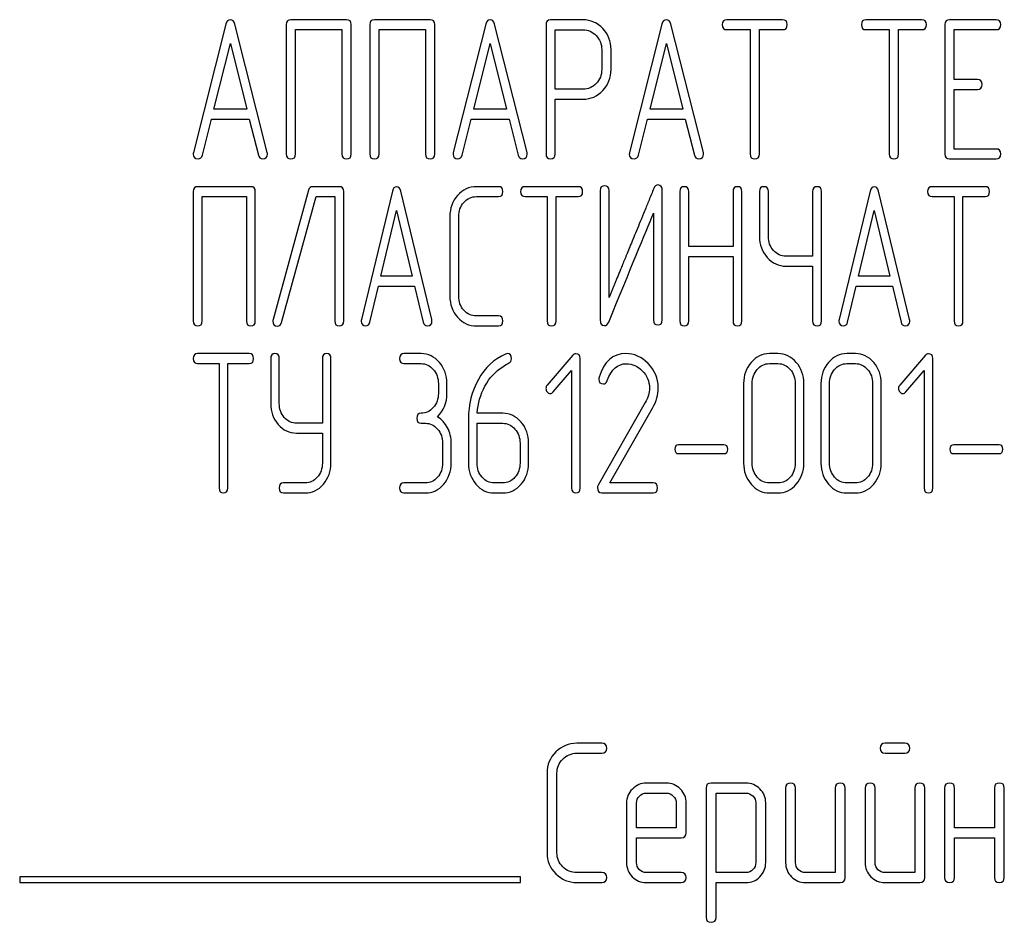
# Model space of a CAD drawing. Units: millimetres. Extents: x 0 to 8400, y -6 to 5940.
# Drawn here: x 5253 to 5288, y 4394 to 4427 of the extents above; entities that cross this region are included whole.
import ezdxf

# ---------------------------------------------------------------- set-up
doc = ezdxf.new("R2010")
doc.units = ezdxf.units.MM
doc.header["$LTSCALE"] = 462
doc.layers.get('0').update_dxf_attribs({"linetype": 'CONTINUOUS'})

msp = doc.modelspace()

# ---------------------------------------------------------------- linework, layer by layer
at = {"color": 7, "linetype": 'Continuous'}
for p, q in [((5264.523, 4426.884), (5262.518, 4426.884)), ((5267.525, 4426.884), (5265.52, 4426.884)), ((5273.025, 4426.881), (5271.857, 4426.881)), ((5280.199, 4426.884), (5278.195, 4426.884)), ((5285.202, 4426.884), (5283.198, 4426.884)), ((5287.871, 4426.884), (5286.203, 4426.884)), ((5260.183, 4426.72), (5259.016, 4422.109)), ((5261.671, 4422.109), (5260.504, 4426.72)), ((5262.351, 4426.706), (5262.351, 4422.059)), ((5262.685, 4422.059), (5262.685, 4426.527)), ((5262.685, 4426.527), (5264.356, 4426.527)), ((5264.356, 4426.527), (5264.356, 4422.059)), ((5264.69, 4422.059), (5264.69, 4426.706)), ((5265.353, 4426.706), (5265.353, 4422.059)), ((5265.687, 4422.059), (5265.687, 4426.527)), ((5265.687, 4426.527), (5267.358, 4426.527)), ((5267.358, 4426.527), (5267.358, 4422.059)), ((5267.691, 4422.059), (5267.691, 4426.706)), ((5269.523, 4426.72), (5268.355, 4422.109)), ((5271.01, 4422.109), (5269.843, 4426.72)), ((5271.691, 4426.702), (5271.691, 4422.063)), ((5272.024, 4424.386), (5272.024, 4426.523)), ((5272.024, 4426.523), (5273.025, 4426.523)), ((5275.86, 4426.72), (5274.693, 4422.109)), ((5277.348, 4422.109), (5276.18, 4426.72)), ((5278.195, 4426.527), (5279.029, 4426.527)), ((5279.029, 4426.527), (5279.029, 4422.059)), ((5279.362, 4422.059), (5279.362, 4426.527)), ((5279.362, 4426.527), (5280.199, 4426.527)), ((5283.198, 4426.527), (5284.032, 4426.527)), ((5284.032, 4426.527), (5284.032, 4422.059)), ((5284.365, 4422.059), (5284.365, 4426.527)), ((5284.365, 4426.527), (5285.202, 4426.527)), ((5286.036, 4426.706), (5286.036, 4422.059)), ((5286.37, 4424.736), (5286.37, 4426.527)), ((5286.37, 4426.527), (5287.871, 4426.527)), ((5259.753, 4423.671), (5260.344, 4426.027)), ((5260.344, 4426.027), (5260.934, 4423.671)), ((5269.092, 4423.671), (5269.683, 4426.027)), ((5269.683, 4426.027), (5270.273, 4423.671)), ((5273.695, 4425.812), (5273.695, 4425.094)), ((5274.029, 4425.094), (5274.029, 4425.812)), ((5275.43, 4423.671), (5276.02, 4426.027)), ((5276.02, 4426.027), (5276.61, 4423.671)), ((5287.204, 4424.736), (5286.37, 4424.736)), ((5273.025, 4424.386), (5272.024, 4424.386)), ((5286.37, 4422.238), (5286.37, 4424.379)), ((5286.37, 4424.379), (5287.204, 4424.379)), ((5272.024, 4422.063), (5272.024, 4424.029)), ((5272.024, 4424.029), (5273.025, 4424.029)), ((5260.934, 4423.671), (5259.753, 4423.671)), ((5270.273, 4423.671), (5269.092, 4423.671)), ((5276.61, 4423.671), (5275.43, 4423.671)), ((5259.336, 4422.017), (5259.663, 4423.314)), ((5259.663, 4423.314), (5261.024, 4423.314)), ((5261.024, 4423.314), (5261.351, 4422.017)), ((5268.675, 4422.017), (5269.002, 4423.314)), ((5269.002, 4423.314), (5270.363, 4423.314)), ((5270.363, 4423.314), (5270.69, 4422.017)), ((5275.013, 4422.017), (5275.34, 4423.314)), ((5275.34, 4423.314), (5276.7, 4423.314)), ((5276.7, 4423.314), (5277.027, 4422.017)), ((5287.871, 4422.238), (5286.37, 4422.238)), ((5286.203, 4421.881), (5287.871, 4421.881)), ((5261.08, 4420.884), (5259.168, 4420.884)), ((5264.258, 4420.884), (5263.307, 4420.884)), ((5269.983, 4420.884), (5269.191, 4420.884)), ((5272.849, 4420.884), (5270.937, 4420.884)), ((5287.481, 4420.884), (5285.569, 4420.884)), ((5259.009, 4420.706), (5259.009, 4416.059)), ((5259.327, 4416.059), (5259.327, 4420.527)), ((5259.327, 4420.527), (5260.921, 4420.527)), ((5260.921, 4420.527), (5260.921, 4416.059)), ((5261.239, 4416.059), (5261.239, 4420.706)), ((5263.154, 4420.759), (5261.878, 4416.113)), ((5262.184, 4416.006), (5263.424, 4420.527)), ((5263.424, 4420.527), (5264.099, 4420.527)), ((5264.099, 4420.527), (5264.099, 4416.059)), ((5264.417, 4416.059), (5264.417, 4420.706)), ((5266.166, 4420.72), (5265.053, 4416.109)), ((5267.585, 4416.109), (5266.472, 4420.72)), ((5269.191, 4420.527), (5269.983, 4420.527)), ((5270.937, 4420.527), (5271.733, 4420.527)), ((5271.733, 4420.527), (5271.733, 4416.059)), ((5272.051, 4416.059), (5272.051, 4420.527)), ((5272.051, 4420.527), (5272.849, 4420.527)), ((5273.641, 4420.741), (5273.641, 4416.095)), ((5273.959, 4416.906), (5273.959, 4420.741)), ((5275.871, 4416.095), (5275.871, 4420.741)), ((5276.504, 4420.706), (5276.504, 4416.059)), ((5276.822, 4418.736), (5276.822, 4420.706)), ((5278.416, 4420.706), (5278.416, 4418.736)), ((5278.734, 4416.059), (5278.734, 4420.706)), ((5279.367, 4420.706), (5279.367, 4419.097)), ((5279.685, 4419.097), (5279.685, 4420.706)), ((5281.278, 4420.706), (5281.278, 4418.386)), ((5281.597, 4416.059), (5281.597, 4420.706)), ((5283.343, 4420.72), (5282.229, 4416.109)), ((5284.761, 4416.109), (5283.648, 4420.72)), ((5285.569, 4420.527), (5286.365, 4420.527)), ((5286.365, 4420.527), (5286.365, 4416.059)), ((5286.683, 4416.059), (5286.683, 4420.527)), ((5286.683, 4420.527), (5287.481, 4420.527)), ((5265.756, 4417.671), (5266.319, 4420.027)), ((5266.319, 4420.027), (5266.882, 4417.671)), ((5268.234, 4419.812), (5268.234, 4416.953)), ((5268.552, 4416.953), (5268.552, 4419.812)), ((5275.553, 4419.93), (5275.553, 4416.095)), ((5282.932, 4417.671), (5283.495, 4420.027)), ((5283.495, 4420.027), (5284.058, 4417.671)), ((5278.416, 4418.736), (5276.822, 4418.736)), ((5276.822, 4416.059), (5276.822, 4418.379)), ((5276.822, 4418.379), (5278.416, 4418.379)), ((5278.416, 4418.379), (5278.416, 4416.059)), ((5281.278, 4418.386), (5280.321, 4418.386)), ((5280.321, 4418.029), (5281.278, 4418.029)), ((5281.278, 4418.029), (5281.278, 4416.059)), ((5266.882, 4417.671), (5265.756, 4417.671)), ((5284.058, 4417.671), (5282.932, 4417.671)), ((5265.358, 4416.017), (5265.67, 4417.314)), ((5265.67, 4417.314), (5266.968, 4417.314)), ((5266.968, 4417.314), (5267.28, 4416.017)), ((5282.535, 4416.017), (5282.847, 4417.314)), ((5282.847, 4417.314), (5284.144, 4417.314)), ((5284.144, 4417.314), (5284.456, 4416.017)), ((5269.983, 4416.238), (5269.191, 4416.238)), ((5269.191, 4415.881), (5269.983, 4415.881)), ((5261.022, 4414.884), (5259.164, 4414.884)), ((5267.202, 4414.884), (5266.583, 4414.884)), ((5272.658, 4414.831), (5271.734, 4413.755)), ((5280.031, 4414.884), (5279.722, 4414.884)), ((5282.814, 4414.884), (5282.505, 4414.884)), ((5285.333, 4414.831), (5284.409, 4413.755)), ((5259.164, 4414.527), (5259.937, 4414.527)), ((5259.937, 4414.527), (5259.937, 4410.059)), ((5260.246, 4410.059), (5260.246, 4414.527)), ((5260.246, 4414.527), (5261.022, 4414.527)), ((5261.792, 4414.706), (5261.792, 4413.097)), ((5262.101, 4413.097), (5262.101, 4414.706)), ((5263.65, 4414.706), (5263.65, 4412.386)), ((5263.959, 4410.953), (5263.959, 4414.706)), ((5266.583, 4414.527), (5267.202, 4414.527)), ((5272.921, 4410.059), (5272.921, 4414.706)), ((5279.722, 4414.527), (5280.031, 4414.527)), ((5282.505, 4414.527), (5282.814, 4414.527)), ((5285.596, 4410.059), (5285.596, 4414.706)), ((5271.95, 4413.508), (5272.612, 4414.273)), ((5272.612, 4414.273), (5272.612, 4410.059)), ((5284.625, 4413.508), (5285.287, 4414.273)), ((5285.287, 4414.273), (5285.287, 4410.059)), ((5267.82, 4413.812), (5267.82, 4413.455)), ((5268.129, 4413.455), (5268.129, 4413.812)), ((5278.795, 4413.812), (5278.795, 4410.953)), ((5279.104, 4410.953), (5279.104, 4413.812)), ((5280.653, 4413.812), (5280.653, 4410.953)), ((5280.962, 4410.953), (5280.962, 4413.812)), ((5281.577, 4413.812), (5281.577, 4410.953)), ((5281.886, 4410.953), (5281.886, 4413.812)), ((5283.435, 4413.812), (5283.435, 4410.953)), ((5283.744, 4410.953), (5283.744, 4413.812)), ((5275.261, 4413.129), (5273.564, 4410.159)), ((5270.139, 4412.74), (5269.217, 4412.74)), ((5273.985, 4410.238), (5275.521, 4412.929)), ((5263.65, 4412.386), (5262.719, 4412.386)), ((5267.202, 4412.382), (5267.356, 4412.382)), ((5268.902, 4412.543), (5268.902, 4410.953)), ((5269.211, 4410.953), (5269.211, 4412.382)), ((5269.211, 4412.382), (5270.139, 4412.382)), ((5262.719, 4412.029), (5263.65, 4412.029)), ((5263.65, 4412.029), (5263.65, 4410.953)), ((5267.975, 4411.668), (5267.975, 4410.953)), ((5268.284, 4410.953), (5268.284, 4411.668)), ((5270.757, 4411.668), (5270.757, 4410.953)), ((5271.066, 4410.953), (5271.066, 4411.668)), ((5278.087, 4411.607), (5276.458, 4411.607)), ((5287.98, 4411.607), (5286.351, 4411.607)), ((5276.458, 4411.292), (5278.087, 4411.292)), ((5286.351, 4411.292), (5287.98, 4411.292)), ((5263.028, 4410.238), (5262.255, 4410.238)), ((5267.356, 4410.238), (5266.583, 4410.238)), ((5270.139, 4410.238), (5269.83, 4410.238)), ((5275.543, 4410.238), (5273.985, 4410.238)), ((5280.031, 4410.238), (5279.722, 4410.238)), ((5282.814, 4410.238), (5282.505, 4410.238)), ((5262.255, 4409.881), (5263.028, 4409.881)), ((5266.583, 4409.881), (5267.356, 4409.881)), ((5269.83, 4409.881), (5270.139, 4409.881)), ((5273.694, 4409.881), (5275.543, 4409.881)), ((5279.722, 4409.881), (5280.031, 4409.881)), ((5282.505, 4409.881), (5282.814, 4409.881)), ((5273.694, 4400.884), (5272.804, 4400.884)), ((5284.591, 4400.884), (5283.883, 4400.884)), ((5272.804, 4400.527), (5273.694, 4400.527)), ((5283.883, 4400.527), (5284.591, 4400.527)), ((5271.728, 4399.812), (5271.728, 4396.953)), ((5272.085, 4396.953), (5272.085, 4399.812)), ((5276.017, 4399.451), (5275.298, 4399.451)), ((5277.446, 4399.276), (5277.446, 4394.63)), ((5278.88, 4399.455), (5277.625, 4399.455)), ((5280.306, 4399.276), (5280.306, 4396.595)), ((5280.663, 4396.595), (5280.663, 4399.276)), ((5282.093, 4399.276), (5282.093, 4396.238)), ((5282.45, 4396.059), (5282.45, 4399.276)), ((5283.165, 4399.276), (5283.165, 4396.595)), ((5283.522, 4396.595), (5283.522, 4399.276)), ((5284.952, 4399.276), (5284.952, 4396.238)), ((5285.309, 4396.059), (5285.309, 4399.276)), ((5286.024, 4399.276), (5286.024, 4396.059)), ((5286.381, 4397.846), (5286.381, 4399.276)), ((5287.811, 4399.276), (5287.811, 4397.846)), ((5288.168, 4396.059), (5288.168, 4399.276)), ((5275.298, 4399.094), (5276.017, 4399.094)), ((5277.804, 4396.235), (5277.804, 4399.097)), ((5277.804, 4399.097), (5278.88, 4399.097)), ((5274.587, 4398.736), (5274.587, 4396.595)), ((5274.945, 4397.846), (5274.945, 4398.736)), ((5276.374, 4398.736), (5276.374, 4397.846)), ((5276.732, 4397.668), (5276.732, 4398.736)), ((5279.233, 4398.743), (5279.233, 4396.595)), ((5279.591, 4396.595), (5279.591, 4398.743)), ((5276.374, 4397.846), (5274.945, 4397.846)), ((5287.811, 4397.846), (5286.381, 4397.846)), ((5274.945, 4396.595), (5274.945, 4397.489)), ((5274.945, 4397.489), (5276.549, 4397.489)), ((5286.381, 4396.059), (5286.381, 4397.489)), ((5286.381, 4397.489), (5287.811, 4397.489)), ((5287.811, 4397.489), (5287.811, 4396.059)), ((5252.768, 4396.081), (5252.768, 4395.881)), ((5270.768, 4396.081), (5252.768, 4396.081)), ((5270.768, 4395.881), (5270.768, 4396.081)), ((5273.694, 4396.238), (5272.804, 4396.238)), ((5276.549, 4396.238), (5275.298, 4396.238)), ((5278.88, 4396.235), (5277.804, 4396.235)), ((5282.093, 4396.238), (5281.02, 4396.238)), ((5284.952, 4396.238), (5283.88, 4396.238)), ((5252.768, 4395.881), (5270.768, 4395.881)), ((5272.804, 4395.881), (5273.694, 4395.881)), ((5275.298, 4395.881), (5276.549, 4395.881)), ((5277.804, 4394.63), (5277.804, 4395.877)), ((5277.804, 4395.877), (5278.88, 4395.877)), ((5281.02, 4395.881), (5282.271, 4395.881)), ((5283.88, 4395.881), (5285.13, 4395.881))]:
    msp.add_line(p, q, dxfattribs=at)
msp.add_arc((5273.81, 4413.973), 0.218, 162.9387, 180.0331, dxfattribs=at)
for points in [[(5260.344, 4426.881), (5260.263, 4426.881), (5260.211, 4426.827), (5260.183, 4426.72)], [(5260.504, 4426.72), (5260.477, 4426.827), (5260.424, 4426.881), (5260.344, 4426.881)], [(5262.518, 4426.884), (5262.405, 4426.884), (5262.351, 4426.824), (5262.351, 4426.706)], [(5264.69, 4426.706), (5264.69, 4426.824), (5264.633, 4426.884), (5264.523, 4426.884)], [(5265.52, 4426.884), (5265.407, 4426.884), (5265.353, 4426.824), (5265.353, 4426.706)], [(5267.691, 4426.706), (5267.691, 4426.824), (5267.635, 4426.884), (5267.525, 4426.884)], [(5269.683, 4426.881), (5269.603, 4426.881), (5269.55, 4426.827), (5269.523, 4426.72)], [(5269.843, 4426.72), (5269.816, 4426.827), (5269.763, 4426.881), (5269.683, 4426.881)], [(5271.857, 4426.881), (5271.744, 4426.881), (5271.691, 4426.82), (5271.691, 4426.702)], [(5273.732, 4426.566), (5273.535, 4426.773), (5273.298, 4426.881), (5273.025, 4426.881)], [(5276.02, 4426.881), (5275.94, 4426.881), (5275.887, 4426.827), (5275.86, 4426.72)], [(5276.18, 4426.72), (5276.153, 4426.827), (5276.1, 4426.881), (5276.02, 4426.881)], [(5278.195, 4426.884), (5278.081, 4426.884), (5278.028, 4426.824), (5278.028, 4426.706)], [(5280.366, 4426.706), (5280.366, 4426.824), (5280.309, 4426.884), (5280.199, 4426.884)], [(5283.198, 4426.884), (5283.084, 4426.884), (5283.031, 4426.824), (5283.031, 4426.706)], [(5285.369, 4426.706), (5285.369, 4426.824), (5285.313, 4426.884), (5285.202, 4426.884)], [(5286.203, 4426.884), (5286.09, 4426.884), (5286.036, 4426.824), (5286.036, 4426.706)], [(5288.038, 4426.706), (5288.038, 4426.824), (5287.981, 4426.884), (5287.871, 4426.884)], [(5273.025, 4426.523), (5273.205, 4426.523), (5273.362, 4426.452), (5273.495, 4426.312)], [(5274.029, 4425.812), (5274.029, 4426.105), (5273.929, 4426.359), (5273.732, 4426.566)], [(5278.028, 4426.706), (5278.028, 4426.584), (5278.081, 4426.527), (5278.195, 4426.527)], [(5280.199, 4426.527), (5280.309, 4426.527), (5280.366, 4426.584), (5280.366, 4426.706)], [(5283.031, 4426.706), (5283.031, 4426.584), (5283.084, 4426.527), (5283.198, 4426.527)], [(5285.202, 4426.527), (5285.313, 4426.527), (5285.369, 4426.584), (5285.369, 4426.706)], [(5287.871, 4426.527), (5287.981, 4426.527), (5288.038, 4426.584), (5288.038, 4426.706)], [(5273.495, 4426.312), (5273.629, 4426.173), (5273.695, 4426.005), (5273.695, 4425.812)], [(5273.695, 4425.094), (5273.695, 4424.897), (5273.629, 4424.729), (5273.496, 4424.592)], [(5273.734, 4424.34), (5273.929, 4424.547), (5274.029, 4424.797), (5274.029, 4425.094)], [(5287.371, 4424.558), (5287.371, 4424.676), (5287.314, 4424.736), (5287.204, 4424.736)], [(5273.496, 4424.592), (5273.362, 4424.454), (5273.205, 4424.386), (5273.025, 4424.386)], [(5273.025, 4424.029), (5273.302, 4424.029), (5273.538, 4424.132), (5273.734, 4424.34)], [(5287.204, 4424.379), (5287.314, 4424.379), (5287.371, 4424.436), (5287.371, 4424.558)], [(5288.038, 4422.059), (5288.038, 4422.177), (5287.981, 4422.238), (5287.871, 4422.238)], [(5259.016, 4422.109), (5259.009, 4422.088), (5259.009, 4422.07), (5259.009, 4422.056)], [(5259.009, 4422.056), (5259.009, 4421.941), (5259.066, 4421.884), (5259.179, 4421.884)], [(5259.179, 4421.884), (5259.259, 4421.884), (5259.314, 4421.927), (5259.336, 4422.017)], [(5261.351, 4422.017), (5261.371, 4421.927), (5261.424, 4421.884), (5261.508, 4421.884)], [(5261.508, 4421.884), (5261.621, 4421.884), (5261.678, 4421.941), (5261.678, 4422.056)], [(5261.678, 4422.056), (5261.678, 4422.07), (5261.674, 4422.088), (5261.671, 4422.109)], [(5262.351, 4422.059), (5262.351, 4421.938), (5262.405, 4421.881), (5262.518, 4421.881)], [(5262.518, 4421.881), (5262.628, 4421.881), (5262.685, 4421.938), (5262.685, 4422.059)], [(5264.356, 4422.059), (5264.356, 4421.938), (5264.409, 4421.881), (5264.523, 4421.881)], [(5264.523, 4421.881), (5264.633, 4421.881), (5264.69, 4421.938), (5264.69, 4422.059)], [(5265.353, 4422.059), (5265.353, 4421.938), (5265.407, 4421.881), (5265.52, 4421.881)], [(5265.52, 4421.881), (5265.63, 4421.881), (5265.687, 4421.938), (5265.687, 4422.059)], [(5267.358, 4422.059), (5267.358, 4421.938), (5267.411, 4421.881), (5267.525, 4421.881)], [(5267.525, 4421.881), (5267.635, 4421.881), (5267.691, 4421.938), (5267.691, 4422.059)], [(5268.355, 4422.109), (5268.349, 4422.088), (5268.349, 4422.07), (5268.349, 4422.056)], [(5268.349, 4422.056), (5268.349, 4421.941), (5268.405, 4421.884), (5268.519, 4421.884)], [(5268.519, 4421.884), (5268.599, 4421.884), (5268.653, 4421.927), (5268.675, 4422.017)], [(5270.69, 4422.017), (5270.71, 4421.927), (5270.763, 4421.884), (5270.847, 4421.884)], [(5270.847, 4421.884), (5270.96, 4421.884), (5271.017, 4421.941), (5271.017, 4422.056)], [(5271.017, 4422.056), (5271.017, 4422.07), (5271.014, 4422.088), (5271.01, 4422.109)], [(5271.691, 4422.063), (5271.691, 4421.941), (5271.744, 4421.884), (5271.857, 4421.884)], [(5271.857, 4421.884), (5271.967, 4421.884), (5272.024, 4421.941), (5272.024, 4422.063)], [(5274.693, 4422.109), (5274.686, 4422.088), (5274.686, 4422.07), (5274.686, 4422.056)], [(5274.686, 4422.056), (5274.686, 4421.941), (5274.743, 4421.884), (5274.856, 4421.884)], [(5274.856, 4421.884), (5274.936, 4421.884), (5274.99, 4421.927), (5275.013, 4422.017)], [(5277.027, 4422.017), (5277.047, 4421.927), (5277.101, 4421.884), (5277.184, 4421.884)], [(5277.184, 4421.884), (5277.298, 4421.884), (5277.354, 4421.941), (5277.354, 4422.056)], [(5277.354, 4422.056), (5277.354, 4422.07), (5277.351, 4422.088), (5277.348, 4422.109)], [(5279.029, 4422.059), (5279.029, 4421.938), (5279.082, 4421.881), (5279.195, 4421.881)], [(5279.195, 4421.881), (5279.305, 4421.881), (5279.362, 4421.938), (5279.362, 4422.059)], [(5284.032, 4422.059), (5284.032, 4421.938), (5284.085, 4421.881), (5284.199, 4421.881)], [(5284.199, 4421.881), (5284.309, 4421.881), (5284.365, 4421.938), (5284.365, 4422.059)], [(5286.036, 4422.059), (5286.036, 4421.938), (5286.09, 4421.881), (5286.203, 4421.881)], [(5287.871, 4421.881), (5287.981, 4421.881), (5288.038, 4421.938), (5288.038, 4422.059)], [(5259.168, 4420.884), (5259.06, 4420.884), (5259.009, 4420.824), (5259.009, 4420.706)], [(5261.239, 4420.706), (5261.239, 4420.824), (5261.185, 4420.884), (5261.08, 4420.884)], [(5263.307, 4420.884), (5263.227, 4420.884), (5263.177, 4420.841), (5263.154, 4420.759)], [(5264.417, 4420.706), (5264.417, 4420.824), (5264.363, 4420.884), (5264.258, 4420.884)], [(5266.319, 4420.881), (5266.243, 4420.881), (5266.192, 4420.827), (5266.166, 4420.72)], [(5266.472, 4420.72), (5266.446, 4420.827), (5266.395, 4420.881), (5266.319, 4420.881)], [(5269.191, 4420.884), (5268.924, 4420.884), (5268.698, 4420.777), (5268.513, 4420.571)], [(5270.142, 4420.706), (5270.142, 4420.824), (5270.088, 4420.884), (5269.983, 4420.884)], [(5270.937, 4420.884), (5270.829, 4420.884), (5270.778, 4420.824), (5270.778, 4420.706)], [(5273.008, 4420.706), (5273.008, 4420.824), (5272.954, 4420.884), (5272.849, 4420.884)], [(5273.8, 4420.92), (5273.692, 4420.92), (5273.641, 4420.859), (5273.641, 4420.741)], [(5273.959, 4420.741), (5273.959, 4420.859), (5273.905, 4420.92), (5273.8, 4420.92)], [(5275.721, 4420.945), (5275.652, 4420.945), (5275.601, 4420.902), (5275.566, 4420.818)], [(5275.871, 4420.741), (5275.871, 4420.877), (5275.82, 4420.945), (5275.721, 4420.945)], [(5276.663, 4420.884), (5276.555, 4420.884), (5276.504, 4420.824), (5276.504, 4420.706)], [(5276.822, 4420.706), (5276.822, 4420.824), (5276.768, 4420.884), (5276.663, 4420.884)], [(5278.575, 4420.884), (5278.467, 4420.884), (5278.416, 4420.824), (5278.416, 4420.706)], [(5278.734, 4420.706), (5278.734, 4420.824), (5278.68, 4420.884), (5278.575, 4420.884)], [(5279.526, 4420.884), (5279.418, 4420.884), (5279.367, 4420.824), (5279.367, 4420.706)], [(5279.685, 4420.706), (5279.685, 4420.824), (5279.631, 4420.884), (5279.526, 4420.884)], [(5281.437, 4420.884), (5281.329, 4420.884), (5281.278, 4420.824), (5281.278, 4420.706)], [(5281.597, 4420.706), (5281.597, 4420.824), (5281.542, 4420.884), (5281.437, 4420.884)], [(5283.495, 4420.881), (5283.419, 4420.881), (5283.369, 4420.827), (5283.343, 4420.72)], [(5283.648, 4420.72), (5283.623, 4420.827), (5283.572, 4420.881), (5283.495, 4420.881)], [(5285.569, 4420.884), (5285.461, 4420.884), (5285.41, 4420.824), (5285.41, 4420.706)], [(5287.64, 4420.706), (5287.64, 4420.824), (5287.586, 4420.884), (5287.481, 4420.884)], [(5268.513, 4420.571), (5268.326, 4420.362), (5268.234, 4420.109), (5268.234, 4419.812)], [(5268.739, 4420.317), (5268.864, 4420.455), (5269.013, 4420.527), (5269.191, 4420.527)], [(5269.983, 4420.527), (5270.088, 4420.527), (5270.142, 4420.584), (5270.142, 4420.706)], [(5270.778, 4420.706), (5270.778, 4420.584), (5270.829, 4420.527), (5270.937, 4420.527)], [(5272.849, 4420.527), (5272.954, 4420.527), (5273.008, 4420.584), (5273.008, 4420.706)], [(5285.41, 4420.706), (5285.41, 4420.584), (5285.461, 4420.527), (5285.569, 4420.527)], [(5287.481, 4420.527), (5287.586, 4420.527), (5287.64, 4420.584), (5287.64, 4420.706)], [(5268.552, 4419.812), (5268.552, 4420.009), (5268.612, 4420.177), (5268.739, 4420.317)], [(5273.944, 4416.02), (5274.726, 4417.921), (5275.26, 4419.222), (5275.553, 4419.93)], [(5279.367, 4419.097), (5279.367, 4418.801), (5279.459, 4418.547), (5279.643, 4418.34)], [(5279.869, 4418.593), (5279.745, 4418.733), (5279.685, 4418.901), (5279.685, 4419.097)], [(5279.643, 4418.34), (5279.828, 4418.132), (5280.054, 4418.029), (5280.321, 4418.029)], [(5280.321, 4418.386), (5280.143, 4418.386), (5279.993, 4418.454), (5279.869, 4418.593)], [(5268.234, 4416.953), (5268.234, 4416.653), (5268.326, 4416.399), (5268.513, 4416.191)], [(5268.739, 4416.444), (5268.612, 4416.585), (5268.552, 4416.753), (5268.552, 4416.953)], [(5268.513, 4416.191), (5268.698, 4415.984), (5268.924, 4415.881), (5269.191, 4415.881)], [(5269.191, 4416.238), (5269.013, 4416.238), (5268.864, 4416.306), (5268.739, 4416.444)], [(5270.142, 4416.059), (5270.142, 4416.177), (5270.088, 4416.238), (5269.983, 4416.238)], [(5259.009, 4416.059), (5259.009, 4415.938), (5259.06, 4415.881), (5259.168, 4415.881)], [(5259.168, 4415.881), (5259.273, 4415.881), (5259.327, 4415.938), (5259.327, 4416.059)], [(5260.921, 4416.059), (5260.921, 4415.938), (5260.972, 4415.881), (5261.08, 4415.881)], [(5261.08, 4415.881), (5261.185, 4415.881), (5261.239, 4415.938), (5261.239, 4416.059)], [(5261.878, 4416.113), (5261.872, 4416.092), (5261.869, 4416.07), (5261.869, 4416.052)], [(5261.869, 4416.052), (5261.869, 4415.934), (5261.923, 4415.877), (5262.037, 4415.877)], [(5262.037, 4415.877), (5262.111, 4415.877), (5262.16, 4415.919), (5262.184, 4416.006)], [(5264.099, 4416.059), (5264.099, 4415.938), (5264.15, 4415.881), (5264.258, 4415.881)], [(5264.258, 4415.881), (5264.363, 4415.881), (5264.417, 4415.938), (5264.417, 4416.059)], [(5265.053, 4416.109), (5265.047, 4416.088), (5265.047, 4416.07), (5265.047, 4416.056)], [(5265.047, 4416.056), (5265.047, 4415.941), (5265.101, 4415.884), (5265.209, 4415.884)], [(5265.209, 4415.884), (5265.285, 4415.884), (5265.337, 4415.927), (5265.358, 4416.017)], [(5267.28, 4416.017), (5267.299, 4415.927), (5267.35, 4415.884), (5267.429, 4415.884)], [(5267.429, 4415.884), (5267.537, 4415.884), (5267.591, 4415.941), (5267.591, 4416.056)], [(5267.591, 4416.056), (5267.591, 4416.07), (5267.588, 4416.088), (5267.585, 4416.109)], [(5269.983, 4415.881), (5270.088, 4415.881), (5270.142, 4415.938), (5270.142, 4416.059)], [(5271.733, 4416.059), (5271.733, 4415.938), (5271.784, 4415.881), (5271.892, 4415.881)], [(5271.892, 4415.881), (5271.997, 4415.881), (5272.051, 4415.938), (5272.051, 4416.059)], [(5273.641, 4416.095), (5273.641, 4415.959), (5273.689, 4415.891), (5273.791, 4415.891)], [(5273.791, 4415.891), (5273.858, 4415.891), (5273.908, 4415.934), (5273.944, 4416.02)], [(5275.553, 4416.095), (5275.553, 4415.974), (5275.604, 4415.916), (5275.712, 4415.916)], [(5275.712, 4415.916), (5275.817, 4415.916), (5275.871, 4415.974), (5275.871, 4416.095)], [(5276.504, 4416.059), (5276.504, 4415.938), (5276.555, 4415.881), (5276.663, 4415.881)], [(5276.663, 4415.881), (5276.768, 4415.881), (5276.822, 4415.938), (5276.822, 4416.059)], [(5278.416, 4416.059), (5278.416, 4415.938), (5278.467, 4415.881), (5278.575, 4415.881)], [(5278.575, 4415.881), (5278.68, 4415.881), (5278.734, 4415.938), (5278.734, 4416.059)], [(5281.278, 4416.059), (5281.278, 4415.938), (5281.329, 4415.881), (5281.437, 4415.881)], [(5281.437, 4415.881), (5281.542, 4415.881), (5281.597, 4415.938), (5281.597, 4416.059)], [(5282.229, 4416.109), (5282.223, 4416.088), (5282.223, 4416.07), (5282.223, 4416.056)], [(5282.223, 4416.056), (5282.223, 4415.941), (5282.277, 4415.884), (5282.385, 4415.884)], [(5282.385, 4415.884), (5282.462, 4415.884), (5282.513, 4415.927), (5282.535, 4416.017)], [(5284.456, 4416.017), (5284.475, 4415.927), (5284.526, 4415.884), (5284.606, 4415.884)], [(5284.606, 4415.884), (5284.714, 4415.884), (5284.768, 4415.941), (5284.768, 4416.056)], [(5284.768, 4416.056), (5284.768, 4416.07), (5284.765, 4416.088), (5284.761, 4416.109)], [(5286.365, 4416.059), (5286.365, 4415.938), (5286.415, 4415.881), (5286.524, 4415.881)], [(5286.524, 4415.881), (5286.629, 4415.881), (5286.683, 4415.938), (5286.683, 4416.059)], [(5259.164, 4414.884), (5259.059, 4414.884), (5259.009, 4414.824), (5259.009, 4414.706)], [(5261.176, 4414.706), (5261.176, 4414.824), (5261.124, 4414.884), (5261.022, 4414.884)], [(5261.946, 4414.884), (5261.841, 4414.884), (5261.792, 4414.824), (5261.792, 4414.706)], [(5262.101, 4414.706), (5262.101, 4414.824), (5262.048, 4414.884), (5261.946, 4414.884)], [(5263.804, 4414.884), (5263.699, 4414.884), (5263.65, 4414.824), (5263.65, 4414.706)], [(5263.959, 4414.706), (5263.959, 4414.824), (5263.906, 4414.884), (5263.804, 4414.884)], [(5266.583, 4414.884), (5266.478, 4414.884), (5266.429, 4414.824), (5266.429, 4414.706)], [(5267.857, 4414.57), (5267.678, 4414.777), (5267.458, 4414.884), (5267.202, 4414.884)], [(5270.237, 4414.871), (5269.823, 4414.684), (5269.499, 4414.38), (5269.26, 4413.956)], [(5270.299, 4414.888), (5270.281, 4414.888), (5270.259, 4414.881), (5270.237, 4414.871)], [(5270.448, 4414.702), (5270.448, 4414.824), (5270.398, 4414.888), (5270.299, 4414.888)], [(5272.763, 4414.881), (5272.72, 4414.881), (5272.686, 4414.863), (5272.658, 4414.831)], [(5272.921, 4414.706), (5272.921, 4414.82), (5272.868, 4414.881), (5272.763, 4414.881)], [(5274.563, 4414.888), (5274.093, 4414.888), (5273.774, 4414.602), (5273.602, 4414.037)], [(5275.362, 4414.533), (5275.128, 4414.77), (5274.859, 4414.888), (5274.563, 4414.888)], [(5279.722, 4414.884), (5279.466, 4414.884), (5279.246, 4414.777), (5279.067, 4414.57)], [(5280.689, 4414.569), (5280.508, 4414.777), (5280.288, 4414.884), (5280.031, 4414.884)], [(5282.505, 4414.884), (5282.248, 4414.884), (5282.029, 4414.777), (5281.849, 4414.57)], [(5283.472, 4414.569), (5283.29, 4414.777), (5283.07, 4414.884), (5282.814, 4414.884)], [(5285.439, 4414.881), (5285.395, 4414.881), (5285.361, 4414.863), (5285.333, 4414.831)], [(5285.596, 4414.706), (5285.596, 4414.82), (5285.544, 4414.881), (5285.439, 4414.881)], [(5259.009, 4414.706), (5259.009, 4414.584), (5259.059, 4414.527), (5259.164, 4414.527)], [(5261.022, 4414.527), (5261.124, 4414.527), (5261.176, 4414.584), (5261.176, 4414.706)], [(5266.429, 4414.706), (5266.429, 4414.584), (5266.478, 4414.527), (5266.583, 4414.527)], [(5267.202, 4414.527), (5267.372, 4414.527), (5267.517, 4414.455), (5267.638, 4414.316)], [(5268.129, 4413.812), (5268.129, 4414.109), (5268.036, 4414.362), (5267.857, 4414.57)], [(5269.496, 4413.719), (5269.656, 4414.012), (5269.87, 4414.248), (5270.137, 4414.416)], [(5270.137, 4414.416), (5270.228, 4414.473), (5270.299, 4414.513), (5270.348, 4414.54)], [(5270.348, 4414.54), (5270.414, 4414.577), (5270.448, 4414.631), (5270.448, 4414.702)], [(5273.89, 4413.916), (5274.04, 4414.32), (5274.272, 4414.523), (5274.581, 4414.523)], [(5274.581, 4414.523), (5274.791, 4414.523), (5274.983, 4414.438), (5275.149, 4414.272)], [(5275.728, 4413.658), (5275.728, 4413.994), (5275.604, 4414.287), (5275.362, 4414.533)], [(5279.067, 4414.57), (5278.885, 4414.359), (5278.795, 4414.105), (5278.795, 4413.812)], [(5279.286, 4414.316), (5279.407, 4414.455), (5279.552, 4414.527), (5279.722, 4414.527)], [(5280.031, 4414.527), (5280.202, 4414.527), (5280.347, 4414.455), (5280.47, 4414.315)], [(5280.962, 4413.812), (5280.962, 4414.109), (5280.869, 4414.362), (5280.689, 4414.569)], [(5281.849, 4414.57), (5281.667, 4414.359), (5281.577, 4414.105), (5281.577, 4413.812)], [(5282.069, 4414.316), (5282.189, 4414.455), (5282.335, 4414.527), (5282.505, 4414.527)], [(5282.814, 4414.527), (5282.984, 4414.527), (5283.129, 4414.455), (5283.252, 4414.315)], [(5283.744, 4413.812), (5283.744, 4414.109), (5283.652, 4414.362), (5283.472, 4414.569)], [(5267.638, 4414.316), (5267.758, 4414.177), (5267.82, 4414.009), (5267.82, 4413.812)], [(5275.149, 4414.272), (5275.323, 4414.098), (5275.41, 4413.891), (5275.41, 4413.648)], [(5279.104, 4413.812), (5279.104, 4414.005), (5279.163, 4414.173), (5279.286, 4414.316)], [(5280.47, 4414.315), (5280.591, 4414.177), (5280.653, 4414.009), (5280.653, 4413.812)], [(5281.886, 4413.812), (5281.886, 4414.005), (5281.945, 4414.173), (5282.069, 4414.316)], [(5283.252, 4414.315), (5283.373, 4414.177), (5283.435, 4414.009), (5283.435, 4413.812)], [(5269.26, 4413.956), (5269.02, 4413.53), (5268.902, 4413.058), (5268.902, 4412.543)], [(5269.217, 4412.74), (5269.242, 4413.097), (5269.335, 4413.426), (5269.496, 4413.719)], [(5271.734, 4413.755), (5271.703, 4413.719), (5271.688, 4413.68), (5271.688, 4413.637)], [(5273.592, 4413.973), (5273.592, 4413.855), (5273.644, 4413.798), (5273.753, 4413.798)], [(5273.753, 4413.798), (5273.814, 4413.798), (5273.861, 4413.837), (5273.89, 4413.916)], [(5284.409, 4413.755), (5284.378, 4413.719), (5284.363, 4413.68), (5284.363, 4413.637)], [(5267.82, 4413.455), (5267.82, 4413.255), (5267.758, 4413.087), (5267.638, 4412.947)], [(5267.786, 4412.618), (5268.015, 4412.833), (5268.129, 4413.112), (5268.129, 4413.455)], [(5271.688, 4413.637), (5271.688, 4413.587), (5271.703, 4413.544), (5271.734, 4413.508)], [(5271.734, 4413.508), (5271.765, 4413.473), (5271.802, 4413.455), (5271.845, 4413.455)], [(5271.845, 4413.455), (5271.882, 4413.455), (5271.919, 4413.473), (5271.95, 4413.508)], [(5275.41, 4413.648), (5275.41, 4413.473), (5275.36, 4413.301), (5275.261, 4413.129)], [(5275.521, 4412.929), (5275.657, 4413.169), (5275.728, 4413.412), (5275.728, 4413.658)], [(5284.363, 4413.637), (5284.363, 4413.587), (5284.378, 4413.544), (5284.409, 4413.508)], [(5284.409, 4413.508), (5284.44, 4413.473), (5284.477, 4413.455), (5284.52, 4413.455)], [(5284.52, 4413.455), (5284.557, 4413.455), (5284.595, 4413.473), (5284.625, 4413.508)], [(5261.792, 4413.097), (5261.792, 4412.801), (5261.881, 4412.547), (5262.061, 4412.34)], [(5262.28, 4412.593), (5262.16, 4412.733), (5262.101, 4412.901), (5262.101, 4413.097)], [(5267.202, 4412.74), (5267.097, 4412.74), (5267.047, 4412.679), (5267.047, 4412.561)], [(5267.638, 4412.947), (5267.517, 4412.808), (5267.372, 4412.74), (5267.202, 4412.74)], [(5270.794, 4412.425), (5270.615, 4412.633), (5270.395, 4412.74), (5270.139, 4412.74)], [(5262.061, 4412.34), (5262.24, 4412.132), (5262.459, 4412.029), (5262.719, 4412.029)], [(5262.719, 4412.386), (5262.546, 4412.386), (5262.401, 4412.454), (5262.28, 4412.593)], [(5267.047, 4412.561), (5267.047, 4412.44), (5267.097, 4412.382), (5267.202, 4412.382)], [(5267.356, 4412.382), (5267.526, 4412.382), (5267.672, 4412.311), (5267.792, 4412.172)], [(5268.148, 4412.222), (5268.058, 4412.393), (5267.938, 4412.525), (5267.786, 4412.618)], [(5270.139, 4412.382), (5270.309, 4412.382), (5270.454, 4412.311), (5270.575, 4412.172)], [(5271.066, 4411.668), (5271.066, 4411.964), (5270.973, 4412.218), (5270.794, 4412.425)], [(5267.792, 4412.172), (5267.913, 4412.032), (5267.975, 4411.864), (5267.975, 4411.668)], [(5268.284, 4411.668), (5268.284, 4411.868), (5268.237, 4412.05), (5268.148, 4412.222)], [(5270.575, 4412.172), (5270.695, 4412.032), (5270.757, 4411.864), (5270.757, 4411.668)], [(5276.458, 4411.607), (5276.365, 4411.607), (5276.322, 4411.553), (5276.322, 4411.45)], [(5278.223, 4411.45), (5278.223, 4411.553), (5278.177, 4411.607), (5278.087, 4411.607)], [(5286.351, 4411.607), (5286.258, 4411.607), (5286.214, 4411.553), (5286.214, 4411.45)], [(5288.116, 4411.45), (5288.116, 4411.553), (5288.069, 4411.607), (5287.98, 4411.607)], [(5276.322, 4411.45), (5276.322, 4411.342), (5276.365, 4411.292), (5276.458, 4411.292)], [(5278.087, 4411.292), (5278.177, 4411.292), (5278.223, 4411.342), (5278.223, 4411.45)], [(5286.214, 4411.45), (5286.214, 4411.342), (5286.258, 4411.292), (5286.351, 4411.292)], [(5287.98, 4411.292), (5288.069, 4411.292), (5288.116, 4411.342), (5288.116, 4411.45)], [(5263.65, 4410.953), (5263.65, 4410.753), (5263.588, 4410.585), (5263.467, 4410.446)], [(5263.686, 4410.193), (5263.866, 4410.399), (5263.959, 4410.653), (5263.959, 4410.953)], [(5267.975, 4410.953), (5267.975, 4410.753), (5267.913, 4410.585), (5267.792, 4410.445)], [(5268.012, 4410.192), (5268.191, 4410.399), (5268.284, 4410.653), (5268.284, 4410.953)], [(5268.902, 4410.953), (5268.902, 4410.656), (5268.992, 4410.403), (5269.173, 4410.193)], [(5269.392, 4410.447), (5269.27, 4410.588), (5269.211, 4410.756), (5269.211, 4410.953)], [(5270.757, 4410.953), (5270.757, 4410.753), (5270.695, 4410.585), (5270.575, 4410.445)], [(5270.794, 4410.192), (5270.973, 4410.399), (5271.066, 4410.653), (5271.066, 4410.953)], [(5278.795, 4410.953), (5278.795, 4410.656), (5278.885, 4410.403), (5279.065, 4410.193)], [(5279.285, 4410.447), (5279.163, 4410.588), (5279.104, 4410.756), (5279.104, 4410.953)], [(5280.653, 4410.953), (5280.653, 4410.753), (5280.591, 4410.585), (5280.47, 4410.446)], [(5280.689, 4410.193), (5280.869, 4410.399), (5280.962, 4410.653), (5280.962, 4410.953)], [(5281.577, 4410.953), (5281.577, 4410.656), (5281.667, 4410.403), (5281.848, 4410.193)], [(5282.067, 4410.447), (5281.945, 4410.588), (5281.886, 4410.756), (5281.886, 4410.953)], [(5283.435, 4410.953), (5283.435, 4410.753), (5283.373, 4410.585), (5283.252, 4410.446)], [(5283.472, 4410.193), (5283.652, 4410.399), (5283.744, 4410.653), (5283.744, 4410.953)], [(5262.255, 4410.238), (5262.15, 4410.238), (5262.101, 4410.177), (5262.101, 4410.059)], [(5263.467, 4410.446), (5263.344, 4410.306), (5263.198, 4410.238), (5263.028, 4410.238)], [(5263.028, 4409.881), (5263.285, 4409.881), (5263.504, 4409.984), (5263.686, 4410.193)], [(5266.583, 4410.238), (5266.478, 4410.238), (5266.429, 4410.177), (5266.429, 4410.059)], [(5267.792, 4410.445), (5267.672, 4410.306), (5267.526, 4410.238), (5267.356, 4410.238)], [(5267.356, 4409.881), (5267.613, 4409.881), (5267.832, 4409.984), (5268.012, 4410.192)], [(5269.173, 4410.193), (5269.353, 4409.984), (5269.573, 4409.881), (5269.83, 4409.881)], [(5269.83, 4410.238), (5269.66, 4410.238), (5269.514, 4410.306), (5269.392, 4410.447)], [(5270.575, 4410.445), (5270.454, 4410.306), (5270.309, 4410.238), (5270.139, 4410.238)], [(5270.139, 4409.881), (5270.395, 4409.881), (5270.615, 4409.984), (5270.794, 4410.192)], [(5275.697, 4410.059), (5275.697, 4410.177), (5275.645, 4410.238), (5275.543, 4410.238)], [(5279.065, 4410.193), (5279.246, 4409.984), (5279.466, 4409.881), (5279.722, 4409.881)], [(5279.722, 4410.238), (5279.552, 4410.238), (5279.407, 4410.306), (5279.285, 4410.447)], [(5280.47, 4410.446), (5280.347, 4410.306), (5280.202, 4410.238), (5280.031, 4410.238)], [(5280.031, 4409.881), (5280.288, 4409.881), (5280.508, 4409.984), (5280.689, 4410.193)], [(5281.848, 4410.193), (5282.029, 4409.984), (5282.248, 4409.881), (5282.505, 4409.881)], [(5282.505, 4410.238), (5282.335, 4410.238), (5282.189, 4410.306), (5282.067, 4410.447)], [(5283.252, 4410.446), (5283.129, 4410.306), (5282.984, 4410.238), (5282.814, 4410.238)], [(5282.814, 4409.881), (5283.07, 4409.881), (5283.29, 4409.984), (5283.472, 4410.193)], [(5259.937, 4410.059), (5259.937, 4409.938), (5259.986, 4409.881), (5260.091, 4409.881)], [(5260.091, 4409.881), (5260.193, 4409.881), (5260.246, 4409.938), (5260.246, 4410.059)], [(5262.101, 4410.059), (5262.101, 4409.938), (5262.15, 4409.881), (5262.255, 4409.881)], [(5266.429, 4410.059), (5266.429, 4409.938), (5266.478, 4409.881), (5266.583, 4409.881)], [(5272.612, 4410.059), (5272.612, 4409.938), (5272.661, 4409.881), (5272.766, 4409.881)], [(5272.766, 4409.881), (5272.868, 4409.881), (5272.921, 4409.938), (5272.921, 4410.059)], [(5273.564, 4410.159), (5273.549, 4410.131), (5273.542, 4410.102), (5273.542, 4410.07)], [(5273.542, 4410.07), (5273.542, 4409.941), (5273.592, 4409.881), (5273.694, 4409.881)], [(5275.543, 4409.881), (5275.645, 4409.881), (5275.697, 4409.938), (5275.697, 4410.059)], [(5285.287, 4410.059), (5285.287, 4409.938), (5285.336, 4409.881), (5285.442, 4409.881)], [(5285.442, 4409.881), (5285.544, 4409.881), (5285.596, 4409.938), (5285.596, 4410.059)], [(5272.804, 4400.884), (5272.504, 4400.884), (5272.25, 4400.777), (5272.042, 4400.571)], [(5273.872, 4400.706), (5273.872, 4400.824), (5273.812, 4400.884), (5273.694, 4400.884)], [(5273.694, 4400.527), (5273.812, 4400.527), (5273.872, 4400.584), (5273.872, 4400.706)], [(5283.883, 4400.884), (5283.762, 4400.884), (5283.704, 4400.824), (5283.704, 4400.706)], [(5283.704, 4400.706), (5283.704, 4400.584), (5283.762, 4400.527), (5283.883, 4400.527)], [(5284.77, 4400.706), (5284.77, 4400.824), (5284.709, 4400.884), (5284.591, 4400.884)], [(5284.591, 4400.527), (5284.709, 4400.527), (5284.77, 4400.584), (5284.77, 4400.706)], [(5272.042, 4400.571), (5271.832, 4400.362), (5271.728, 4400.109), (5271.728, 4399.812)], [(5272.085, 4399.812), (5272.085, 4400.009), (5272.153, 4400.177), (5272.295, 4400.317)], [(5272.295, 4400.317), (5272.436, 4400.455), (5272.604, 4400.527), (5272.804, 4400.527)], [(5274.795, 4399.239), (5274.655, 4399.097), (5274.587, 4398.929), (5274.587, 4398.736)], [(5275.298, 4399.451), (5275.102, 4399.451), (5274.934, 4399.38), (5274.795, 4399.239)], [(5276.521, 4399.24), (5276.381, 4399.38), (5276.213, 4399.451), (5276.017, 4399.451)], [(5276.732, 4398.736), (5276.732, 4398.933), (5276.66, 4399.101), (5276.521, 4399.24)], [(5277.625, 4399.455), (5277.504, 4399.455), (5277.446, 4399.394), (5277.446, 4399.276)], [(5279.38, 4399.244), (5279.241, 4399.383), (5279.073, 4399.455), (5278.88, 4399.455)], [(5279.591, 4398.743), (5279.591, 4398.936), (5279.519, 4399.104), (5279.38, 4399.244)], [(5280.484, 4399.455), (5280.363, 4399.455), (5280.306, 4399.394), (5280.306, 4399.276)], [(5280.663, 4399.276), (5280.663, 4399.394), (5280.602, 4399.455), (5280.484, 4399.455)], [(5282.271, 4399.455), (5282.15, 4399.455), (5282.093, 4399.394), (5282.093, 4399.276)], [(5282.45, 4399.276), (5282.45, 4399.394), (5282.389, 4399.455), (5282.271, 4399.455)], [(5283.343, 4399.455), (5283.222, 4399.455), (5283.165, 4399.394), (5283.165, 4399.276)], [(5283.522, 4399.276), (5283.522, 4399.394), (5283.461, 4399.455), (5283.343, 4399.455)], [(5285.13, 4399.455), (5285.009, 4399.455), (5284.952, 4399.394), (5284.952, 4399.276)], [(5285.309, 4399.276), (5285.309, 4399.394), (5285.248, 4399.455), (5285.13, 4399.455)], [(5286.203, 4399.455), (5286.081, 4399.455), (5286.024, 4399.394), (5286.024, 4399.276)], [(5286.381, 4399.276), (5286.381, 4399.394), (5286.321, 4399.455), (5286.203, 4399.455)], [(5287.99, 4399.455), (5287.868, 4399.455), (5287.811, 4399.394), (5287.811, 4399.276)], [(5288.168, 4399.276), (5288.168, 4399.394), (5288.108, 4399.455), (5287.99, 4399.455)], [(5274.945, 4398.736), (5274.945, 4398.833), (5274.977, 4398.915), (5275.047, 4398.987)], [(5275.047, 4398.987), (5275.116, 4399.058), (5275.198, 4399.094), (5275.298, 4399.094)], [(5276.017, 4399.094), (5276.113, 4399.094), (5276.196, 4399.058), (5276.267, 4398.986)], [(5276.267, 4398.986), (5276.338, 4398.915), (5276.374, 4398.833), (5276.374, 4398.736)], [(5278.88, 4399.097), (5278.973, 4399.097), (5279.055, 4399.062), (5279.126, 4398.99)], [(5279.126, 4398.99), (5279.198, 4398.919), (5279.233, 4398.836), (5279.233, 4398.743)], [(5276.549, 4397.489), (5276.671, 4397.489), (5276.732, 4397.546), (5276.732, 4397.668)], [(5271.728, 4396.953), (5271.728, 4396.653), (5271.832, 4396.399), (5272.042, 4396.191)], [(5272.295, 4396.444), (5272.153, 4396.585), (5272.085, 4396.753), (5272.085, 4396.953)], [(5272.804, 4396.238), (5272.604, 4396.238), (5272.436, 4396.306), (5272.295, 4396.444)], [(5274.587, 4396.595), (5274.587, 4396.395), (5274.655, 4396.227), (5274.794, 4396.087)], [(5275.047, 4396.341), (5274.977, 4396.413), (5274.945, 4396.495), (5274.945, 4396.595)], [(5279.233, 4396.595), (5279.233, 4396.495), (5279.198, 4396.413), (5279.129, 4396.343)], [(5279.38, 4396.088), (5279.519, 4396.231), (5279.591, 4396.399), (5279.591, 4396.595)], [(5280.306, 4396.595), (5280.306, 4396.395), (5280.374, 4396.227), (5280.513, 4396.088)], [(5280.767, 4396.342), (5280.695, 4396.413), (5280.663, 4396.495), (5280.663, 4396.595)], [(5283.165, 4396.595), (5283.165, 4396.395), (5283.233, 4396.227), (5283.372, 4396.088)], [(5283.626, 4396.342), (5283.554, 4396.413), (5283.522, 4396.495), (5283.522, 4396.595)], [(5272.042, 4396.191), (5272.25, 4395.984), (5272.504, 4395.881), (5272.804, 4395.881)], [(5273.872, 4396.059), (5273.872, 4396.177), (5273.812, 4396.238), (5273.694, 4396.238)], [(5273.694, 4395.881), (5273.812, 4395.881), (5273.872, 4395.938), (5273.872, 4396.059)], [(5274.794, 4396.087), (5274.93, 4395.949), (5275.098, 4395.881), (5275.298, 4395.881)], [(5275.298, 4396.238), (5275.198, 4396.238), (5275.116, 4396.27), (5275.047, 4396.341)], [(5276.728, 4396.059), (5276.728, 4396.177), (5276.667, 4396.238), (5276.549, 4396.238)], [(5276.549, 4395.881), (5276.667, 4395.881), (5276.728, 4395.938), (5276.728, 4396.059)], [(5279.129, 4396.343), (5279.058, 4396.27), (5278.976, 4396.235), (5278.88, 4396.235)], [(5278.88, 4395.877), (5279.073, 4395.877), (5279.241, 4395.945), (5279.38, 4396.088)], [(5280.513, 4396.088), (5280.652, 4395.949), (5280.82, 4395.881), (5281.02, 4395.881)], [(5281.02, 4396.238), (5280.92, 4396.238), (5280.838, 4396.27), (5280.767, 4396.342)], [(5282.271, 4395.881), (5282.389, 4395.881), (5282.45, 4395.938), (5282.45, 4396.059)], [(5283.372, 4396.088), (5283.511, 4395.949), (5283.679, 4395.881), (5283.88, 4395.881)], [(5283.88, 4396.238), (5283.78, 4396.238), (5283.697, 4396.27), (5283.626, 4396.342)], [(5285.13, 4395.881), (5285.248, 4395.881), (5285.309, 4395.938), (5285.309, 4396.059)], [(5286.024, 4396.059), (5286.024, 4395.938), (5286.081, 4395.881), (5286.203, 4395.881)], [(5286.203, 4395.881), (5286.321, 4395.881), (5286.381, 4395.938), (5286.381, 4396.059)], [(5287.811, 4396.059), (5287.811, 4395.938), (5287.868, 4395.881), (5287.99, 4395.881)], [(5287.99, 4395.881), (5288.108, 4395.881), (5288.168, 4395.938), (5288.168, 4396.059)], [(5277.446, 4394.63), (5277.446, 4394.512), (5277.504, 4394.451), (5277.625, 4394.451)], [(5277.625, 4394.451), (5277.743, 4394.451), (5277.804, 4394.512), (5277.804, 4394.63)]]:
    msp.add_open_spline(points, degree=3, dxfattribs=at)
msp.add_open_spline([(5275.566, 4420.818), (5275.509, 4420.68), (5275.399, 4420.41), (5275.237, 4420.016), (5275.085, 4419.646), (5274.946, 4419.307), (5274.821, 4419.003), (5274.711, 4418.734), (5274.613, 4418.496), (5274.525, 4418.283), (5274.446, 4418.091), (5274.376, 4417.919), (5274.313, 4417.766), (5274.256, 4417.628), (5274.204, 4417.501), (5274.154, 4417.38), (5274.105, 4417.262), (5274.057, 4417.143), (5274.008, 4417.025), (5273.976, 4416.946), (5273.959, 4416.906)], degree=3, knots=[0, 0, 0, 0, 0.105825, 0.207128, 0.30221, 0.389424, 0.467124, 0.535226, 0.595576, 0.649901, 0.698866, 0.742728, 0.781713, 0.816495, 0.848428, 0.878893, 0.909119, 0.939434, 0.969748, 1, 1, 1, 1], dxfattribs=at)

doc.saveas('drawing.dxf')
